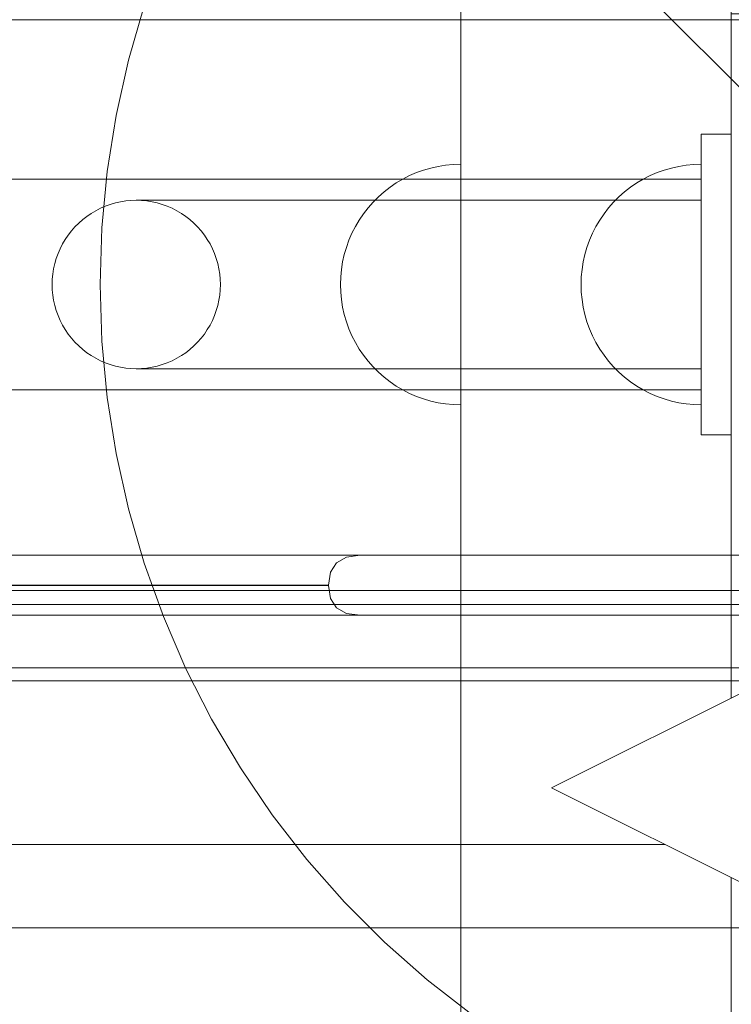
# Model space of a CAD drawing. Units: millimetres. Extents: x -1051 to 18254, y 14370 to 23699.
# Drawn here: x 15736 to 15854, y 17224 to 17388 of the extents above; entities that cross this region are included whole.
import ezdxf

# ---------------------------------------------------------------- set-up
doc = ezdxf.new("R2010")
doc.units = ezdxf.units.MM
doc.header["$MEASUREMENT"] = 0
doc.linetypes.add('Wipeout_Contour', pattern=[1000, 0, -1000])
for name, color, linetype in [('Konstrukcja - Stropy', 7, 'Continuous'), ('Wnętrze - Umeblowanie', 7, 'Continuous'), ('Znaczniki - Elewacje', 7, 'Continuous')]:
    doc.layers.add(name, color=color, linetype=linetype)
doc.layers.add('Konstrukcja - Stropy_Nr_pióra__1', color=7, linetype='Continuous', lineweight=13)
doc.layers.add('Wnętrze - Umeblowanie_Nr_pióra__1', color=7, linetype='Continuous', lineweight=13)
for name, color, linetype, lineweight, true_color in [('Wnętrze - Umeblowanie_Nr_pióra__4', 7, 'Continuous', 13, 0x029e21), ('Wnętrze - Umeblowanie_Nr_pióra__87', 7, 'Continuous', 13, 0x6a6a6a), ('Wnętrze - Umeblowanie_Nr_pióra__92', 7, 'Continuous', 13, 0xbf8080), ('Znaczniki - Elewacje_Nr_pióra__5', 7, 'Continuous', 13, 0x40a5ff)]:
    doc.layers.add(name, color=color, linetype=linetype, lineweight=lineweight, true_color=true_color)

# ---------------------------------------------------------------- blocks, each defined once
blk = doc.blocks.new('podest_dodatkowy_P')
at = {"layer": 'Wnętrze - Umeblowanie_Nr_pióra__1', "linetype": 'Continuous'}
for p, q in [((811, 920), (811, 20)), ((900, 830), (0, 830)), ((900, 830), (811, 830)), ((811, 830), (811, 110)), ((900, 785), (900, 830)), ((900, 110), (900, 830)), ((0, 785), (900, 785)), ((835.04, 783.74), (835, 785)), ((835.04, 785), (835, 785)), ((835.16, 785), (835.04, 785)), ((835.35, 785), (835.16, 785)), ((835.63, 785), (835.35, 785)), ((835.98, 785), (835.63, 785)), ((836.4, 785), (835.98, 785)), ((836.9, 785), (836.4, 785)), ((837.47, 785), (836.9, 785)), ((838.11, 785), (837.47, 785)), ((838.82, 785), (838.11, 785)), ((839.59, 785), (838.82, 785)), ((840.42, 785), (839.59, 785)), ((841.31, 785), (840.42, 785)), ((842.25, 785), (841.31, 785)), ((843.24, 785), (842.25, 785)), ((844.28, 785), (843.24, 785)), ((845.36, 785), (844.28, 785)), ((846.48, 785), (845.36, 785)), ((847.64, 785), (846.48, 785)), ((848.82, 785), (847.64, 785)), ((850.03, 785), (848.82, 785)), ((851.25, 785), (850.03, 785)), ((852.49, 785), (851.25, 785)), ((853.74, 785), (852.49, 785)), ((855, 785), (853.74, 785)), ((856.26, 785), (855, 785)), ((857.51, 785), (856.26, 785)), ((858.75, 785), (857.51, 785)), ((859.97, 785), (858.75, 785)), ((861.18, 785), (859.97, 785)), ((862.36, 785), (861.18, 785)), ((863.52, 785), (862.36, 785)), ((864.64, 785), (863.52, 785)), ((865.72, 785), (864.64, 785)), ((866.76, 785), (865.72, 785)), ((867.75, 785), (866.76, 785)), ((868.69, 785), (867.75, 785)), ((869.58, 785), (868.69, 785)), ((870.41, 785), (869.58, 785)), ((871.18, 785), (870.41, 785)), ((871.89, 785), (871.18, 785)), ((872.53, 785), (871.89, 785)), ((873.1, 785), (872.53, 785)), ((873.6, 785), (873.1, 785)), ((874.02, 785), (873.6, 785)), ((874.37, 785), (874.02, 785)), ((874.65, 785), (874.37, 785)), ((874.84, 785), (874.65, 785)), ((874.96, 785), (874.84, 785)), ((874.96, 783.74), (875, 785)), ((875, 785), (874.96, 785)), ((835.16, 782.49), (835.04, 783.74)), ((874.84, 782.49), (874.96, 783.74)), ((835.35, 781.25), (835.16, 782.49)), ((835.63, 780.03), (835.35, 781.25)), ((874.37, 780.03), (874.65, 781.25)), ((874.65, 781.25), (874.84, 782.49)), ((835.98, 778.82), (835.63, 780.03)), ((874.02, 778.82), (874.37, 780.03)), ((836.4, 777.64), (835.98, 778.82)), ((836.9, 776.48), (836.4, 777.64)), ((873.1, 776.48), (873.6, 777.64)), ((873.6, 777.64), (874.02, 778.82)), ((837.47, 775.36), (836.9, 776.48)), ((872.53, 775.36), (873.1, 776.48)), ((838.11, 774.28), (837.47, 775.36)), ((871.89, 774.28), (872.53, 775.36)), ((838.82, 773.24), (838.11, 774.28)), ((839.59, 772.25), (838.82, 773.24)), ((870.41, 772.25), (871.18, 773.24)), ((871.18, 773.24), (871.89, 774.28)), ((840.42, 771.31), (839.59, 772.25)), ((841.31, 770.42), (840.42, 771.31)), ((868.69, 770.42), (869.58, 771.31)), ((869.58, 771.31), (870.41, 772.25)), ((842.25, 769.59), (841.31, 770.42)), ((843.24, 768.82), (842.25, 769.59)), ((866.76, 768.82), (867.75, 769.59)), ((867.75, 769.59), (868.69, 770.42)), ((844.28, 768.11), (843.24, 768.82)), ((845.36, 767.47), (844.28, 768.11)), ((864.64, 767.47), (865.72, 768.11)), ((865.72, 768.11), (866.76, 768.82)), ((846.48, 766.9), (845.36, 767.47)), ((847.64, 766.4), (846.48, 766.9)), ((848.82, 765.98), (847.64, 766.4)), ((861.18, 765.98), (862.36, 766.4)), ((862.36, 766.4), (863.52, 766.9)), ((863.52, 766.9), (864.64, 767.47)), ((850.03, 765.63), (848.82, 765.98)), ((851.25, 765.35), (850.03, 765.63)), ((852.49, 765.16), (851.25, 765.35)), ((853.74, 765.04), (852.49, 765.16)), ((855, 765), (853.74, 765.04)), ((855, 765), (856.26, 765.04)), ((856.26, 765.04), (857.51, 765.16)), ((857.51, 765.16), (858.75, 765.35)), ((858.75, 765.35), (859.97, 765.63)), ((859.97, 765.63), (861.18, 765.98))]:
    blk.add_line(p, q, dxfattribs=at)
blk = doc.blocks.new('Kształt_4')
at = {"layer": 'Konstrukcja - Stropy_Nr_pióra__1', "linetype": 'Continuous', "flags": 128}
for points in [[(15942.48, 17297.86), (15940.93, 17298.79), (15938.77, 17299.11), (15792.33, 17299.11), (15790.57, 17299.11), (15787.51, 17299.11), (15783.58, 17299.11), (15778.89, 17299.11), (15773.59, 17299.11), (15767.84, 17299.11), (15761.81, 17299.11), (15585.69, 17299.11), (15579.66, 17299.11), (15573.91, 17299.11), (15568.61, 17299.11), (15563.92, 17299.11), (15559.99, 17299.11), (15556.92, 17299.11), (15555.16, 17299.11), (15432.33, 17299.11)], [(15788.38, 17297.86), (15790.03, 17298.79), (15792.33, 17299.11)], [(15788.38, 17290.37), (15787.38, 17291.92), (15787.03, 17294.09), (15787.03, 17294.13), (15787.38, 17296.3), (15788.38, 17297.86)], [(15560.46, 17294.13), (15561.46, 17294.13), (15564.08, 17294.13), (15567.45, 17294.13), (15571.48, 17294.13), (15576.02, 17294.13), (15580.95, 17294.13), (15586.12, 17294.13), (15761.37, 17294.13), (15766.54, 17294.13), (15771.48, 17294.13), (15776.02, 17294.13), (15780.04, 17294.13), (15783.42, 17294.13), (15786.04, 17294.13), (15787.03, 17294.13)], [(15560.46, 17294.09), (15561.46, 17294.09), (15564.08, 17294.09), (15567.45, 17294.09), (15571.48, 17294.09), (15576.02, 17294.09), (15580.95, 17294.09), (15586.12, 17294.09), (15761.37, 17294.09), (15766.54, 17294.09), (15771.48, 17294.09), (15776.02, 17294.09), (15780.04, 17294.09), (15783.42, 17294.09), (15786.04, 17294.09), (15787.03, 17294.09)], [(15555.16, 17289.11), (15556.92, 17289.11), (15559.99, 17289.11), (15563.92, 17289.11), (15568.61, 17289.11), (15573.91, 17289.11), (15579.66, 17289.11), (15585.69, 17289.11), (15761.81, 17289.11), (15767.84, 17289.11), (15773.59, 17289.11), (15778.89, 17289.11), (15783.58, 17289.11), (15787.51, 17289.11), (15790.57, 17289.11), (15792.33, 17289.11), (15938.77, 17289.11), (15940.93, 17289.43), (15942.48, 17290.37)], [(15792.33, 17289.11), (15790.03, 17289.43), (15788.38, 17290.37)]]:
    blk.add_lwpolyline(points, dxfattribs=at)
blk = doc.blocks.new('daszek-z079b')
at = {"layer": 'Wnętrze - Umeblowanie_Nr_pióra__87', "linetype": 'Continuous'}
for p, q in [((945.12, 945.89), (945.12, 37.28)), ((960.12, 945.85), (960.12, 37.32))]:
    blk.add_line(p, q, dxfattribs=at)
at = {"layer": 'Wnętrze - Umeblowanie_Nr_pióra__92', "linetype": 'Continuous'}
for p, q in [((957.94, 954.46), (495.61, 491.97)), ((957.94, 954.46), (957.94, 29.25)), ((960.12, 954.46), (960.12, 29.25)), ((947.45, 39.75), (947.45, 943.96))]:
    blk.add_line(p, q, dxfattribs=at)
blk = doc.blocks.new('Kotwa duża')
at = {"layer": 'Wnętrze - Umeblowanie_Nr_pióra__1', "linetype": 'Continuous'}
for p, q in [((245.61, 265.58), (238.17, 271.35)), ((252.68, 259.35), (245.61, 265.58)), ((259.35, 252.68), (252.68, 259.35)), ((265.58, 245.61), (259.35, 252.68)), ((271.35, 238.17), (265.58, 245.61)), ((276.65, 230.37), (271.35, 238.17)), ((281.45, 222.26), (276.65, 230.37)), ((285.72, 213.87), (281.45, 222.26)), ((289.47, 205.22), (285.72, 213.87)), ((292.66, 196.35), (289.47, 205.22)), ((295.29, 187.3), (292.66, 196.35)), ((297.34, 178.11), (295.29, 187.3)), ((298.82, 168.8), (297.34, 178.11)), ((299.7, 159.42), (298.82, 168.8)), ((300, 150), (299.7, 159.42)), ((299.7, 140.58), (300, 150)), ((298.82, 131.2), (299.7, 140.58)), ((297.34, 121.89), (298.82, 131.2)), ((295.29, 112.7), (297.34, 121.89)), ((292.66, 103.65), (295.29, 112.7))]:
    blk.add_line(p, q, dxfattribs=at)
blk = doc.blocks.new('Sześcian 18')
at = {"layer": 'Wnętrze - Umeblowanie_Nr_pióra__1', "linetype": 'Continuous'}
for p, q in [((90, 90), (0, 90)), ((0, 90), (0, 0)), ((90, 0), (90, 90)), ((0, 0), (90, 0))]:
    blk.add_line(p, q, dxfattribs=at)
blk = doc.blocks.new('R150_lina')
at = {"layer": 'Wnętrze - Umeblowanie_Nr_pióra__1', "linetype": 'Continuous'}
for p, q in [((70, 3900), (70, 0)), ((70, 2395), (70, 1505)), ((118.11, 2395), (118.11, 1505)), ((131.95, 1505), (131.95, 2395)), ((50, 2310), (0, 2310)), ((0, 2310), (0, 2305)), ((50, 2310), (0, 2310)), ((0, 2310), (0, 2305)), ((50, 2305), (50, 2310)), ((50, 2305), (50, 2310)), ((70, 2310), (70, 2265)), ((1460.16, 2310), (70, 2310)), ((70, 2310), (70, 1590)), ((0, 2305), (50, 2305)), ((0, 2305), (50, 2305)), ((5.04, 2303.74), (5, 2305)), ((5.04, 2305), (5, 2305)), ((5.04, 2303.74), (5, 2305)), ((5.04, 2305), (5, 2305)), ((5.04, 2303.74), (5, 2305)), ((5.04, 2305), (5, 2305)), ((5.16, 2305), (5.04, 2305)), ((5.16, 2305), (5.04, 2305)), ((5.16, 2305), (5.04, 2305)), ((5.35, 2305), (5.16, 2305)), ((5.35, 2305), (5.16, 2305)), ((5.35, 2305), (5.16, 2305)), ((5.63, 2305), (5.35, 2305)), ((5.63, 2305), (5.35, 2305)), ((5.63, 2305), (5.35, 2305)), ((5.98, 2305), (5.63, 2305)), ((5.98, 2305), (5.63, 2305)), ((5.98, 2305), (5.63, 2305)), ((6.4, 2305), (5.98, 2305)), ((6.4, 2305), (5.98, 2305)), ((6.4, 2305), (5.98, 2305)), ((6.9, 2305), (6.4, 2305)), ((6.9, 2305), (6.4, 2305)), ((6.9, 2305), (6.4, 2305)), ((7.47, 2305), (6.9, 2305)), ((7.47, 2305), (6.9, 2305)), ((7.47, 2305), (6.9, 2305)), ((8.11, 2305), (7.47, 2305)), ((8.11, 2305), (7.47, 2305)), ((8.11, 2305), (7.47, 2305)), ((7.5, 1595), (7.5, 2305)), ((8.82, 2305), (8.11, 2305)), ((8.82, 2305), (8.11, 2305)), ((8.82, 2305), (8.11, 2305)), ((9.59, 2305), (8.82, 2305)), ((9.59, 2305), (8.82, 2305)), ((9.59, 2305), (8.82, 2305)), ((10.42, 2305), (9.59, 2305)), ((10.42, 2305), (9.59, 2305)), ((10.42, 2305), (9.59, 2305)), ((11.31, 2305), (10.42, 2305)), ((11.31, 2305), (10.42, 2305)), ((11, 2305), (10.42, 2305)), ((12.25, 2305), (11.31, 2305)), ((12.25, 2305), (11.31, 2305)), ((13.24, 2305), (12.25, 2305)), ((13.24, 2305), (12.25, 2305)), ((14.28, 2305), (13.24, 2305)), ((14.28, 2305), (13.24, 2305)), ((15.36, 2305), (14.28, 2305)), ((15.36, 2305), (14.28, 2305)), ((16.48, 2305), (15.36, 2305)), ((16.48, 2305), (15.36, 2305)), ((17.64, 2305), (16.48, 2305)), ((17.64, 2305), (16.48, 2305)), ((18.82, 2305), (17.64, 2305)), ((18.82, 2305), (17.64, 2305)), ((20.03, 2305), (18.82, 2305)), ((20.03, 2305), (18.82, 2305)), ((21.25, 2305), (20.03, 2305)), ((21.25, 2305), (20.03, 2305)), ((22.49, 2305), (21.25, 2305)), ((22.49, 2305), (21.25, 2305)), ((23.74, 2305), (22.49, 2305)), ((23.74, 2305), (22.49, 2305)), ((25, 2305), (23.74, 2305)), ((25, 2305), (23.74, 2305)), ((26.26, 2305), (25, 2305)), ((26.26, 2305), (25, 2305)), ((27.51, 2305), (26.26, 2305)), ((27.51, 2305), (26.26, 2305)), ((28.75, 2305), (27.51, 2305)), ((28.75, 2305), (27.51, 2305)), ((29.97, 2305), (28.75, 2305)), ((29.97, 2305), (28.75, 2305)), ((31.18, 2305), (29.97, 2305)), ((31.18, 2305), (29.97, 2305)), ((32.36, 2305), (31.18, 2305)), ((32.36, 2305), (31.18, 2305)), ((33.52, 2305), (32.36, 2305)), ((33.52, 2305), (32.36, 2305)), ((34.64, 2305), (33.52, 2305)), ((34.64, 2305), (33.52, 2305)), ((35.72, 2305), (34.64, 2305)), ((35.72, 2305), (34.64, 2305)), ((36.76, 2305), (35.72, 2305)), ((36.76, 2305), (35.72, 2305)), ((37.75, 2305), (36.76, 2305)), ((37.75, 2305), (36.76, 2305)), ((38.69, 2305), (37.75, 2305)), ((38.69, 2305), (37.75, 2305)), ((39.58, 2305), (38.69, 2305)), ((39.58, 2305), (38.69, 2305)), ((39.58, 2305), (39, 2305)), ((40.41, 2305), (39.58, 2305)), ((40.41, 2305), (39.58, 2305)), ((40.41, 2305), (39.58, 2305)), ((41.18, 2305), (40.41, 2305)), ((41.18, 2305), (40.41, 2305)), ((41.18, 2305), (40.41, 2305)), ((41.89, 2305), (41.18, 2305)), ((41.89, 2305), (41.18, 2305)), ((41.89, 2305), (41.18, 2305)), ((42.53, 2305), (41.89, 2305)), ((42.53, 2305), (41.89, 2305)), ((42.53, 2305), (41.89, 2305)), ((42.5, 1595), (42.5, 2305)), ((43.1, 2305), (42.53, 2305)), ((43.1, 2305), (42.53, 2305)), ((43.1, 2305), (42.53, 2305)), ((43.6, 2305), (43.1, 2305)), ((43.6, 2305), (43.1, 2305)), ((43.6, 2305), (43.1, 2305)), ((44.02, 2305), (43.6, 2305)), ((44.02, 2305), (43.6, 2305)), ((44.02, 2305), (43.6, 2305)), ((44.37, 2305), (44.02, 2305)), ((44.37, 2305), (44.02, 2305)), ((44.37, 2305), (44.02, 2305)), ((44.65, 2305), (44.37, 2305)), ((44.65, 2305), (44.37, 2305)), ((44.65, 2305), (44.37, 2305)), ((44.84, 2305), (44.65, 2305)), ((44.84, 2305), (44.65, 2305)), ((44.84, 2305), (44.65, 2305)), ((44.96, 2305), (44.84, 2305)), ((44.96, 2305), (44.84, 2305)), ((44.96, 2305), (44.84, 2305)), ((44.96, 2303.74), (45, 2305)), ((45, 2305), (44.96, 2305)), ((44.96, 2303.74), (45, 2305)), ((45, 2305), (44.96, 2305)), ((44.96, 2303.74), (45, 2305)), ((45, 2305), (44.96, 2305)), ((5.16, 2302.49), (5.04, 2303.74)), ((5.16, 2302.49), (5.04, 2303.74)), ((5.16, 2302.49), (5.04, 2303.74)), ((44.84, 2302.49), (44.96, 2303.74)), ((44.84, 2302.49), (44.96, 2303.74)), ((44.84, 2302.49), (44.96, 2303.74)), ((5.35, 2301.25), (5.16, 2302.49)), ((5.35, 2301.25), (5.16, 2302.49)), ((5.35, 2301.25), (5.16, 2302.49)), ((44.65, 2301.25), (44.84, 2302.49)), ((44.65, 2301.25), (44.84, 2302.49)), ((44.65, 2301.25), (44.84, 2302.49)), ((5.63, 2300.03), (5.35, 2301.25)), ((5.63, 2300.03), (5.35, 2301.25)), ((5.63, 2300.03), (5.35, 2301.25)), ((44.37, 2300.03), (44.65, 2301.25)), ((44.37, 2300.03), (44.65, 2301.25)), ((44.37, 2300.03), (44.65, 2301.25)), ((5.98, 2298.82), (5.63, 2300.03)), ((5.98, 2298.82), (5.63, 2300.03)), ((5.98, 2298.82), (5.63, 2300.03)), ((6.4, 2297.64), (5.98, 2298.82)), ((6.4, 2297.64), (5.98, 2298.82)), ((6.4, 2297.64), (5.98, 2298.82)), ((43.6, 2297.64), (44.02, 2298.82)), ((43.6, 2297.64), (44.02, 2298.82)), ((43.6, 2297.64), (44.02, 2298.82)), ((44.02, 2298.82), (44.37, 2300.03)), ((44.02, 2298.82), (44.37, 2300.03)), ((44.02, 2298.82), (44.37, 2300.03)), ((6.9, 2296.48), (6.4, 2297.64)), ((6.9, 2296.48), (6.4, 2297.64)), ((6.9, 2296.48), (6.4, 2297.64)), ((43.1, 2296.48), (43.6, 2297.64)), ((43.1, 2296.48), (43.6, 2297.64)), ((43.1, 2296.48), (43.6, 2297.64)), ((7.47, 2295.36), (6.9, 2296.48)), ((7.47, 2295.36), (6.9, 2296.48)), ((7.47, 2295.36), (6.9, 2296.48)), ((8.11, 2294.28), (7.47, 2295.36)), ((8.11, 2294.28), (7.47, 2295.36)), ((8.11, 2294.28), (7.47, 2295.36)), ((41.89, 2294.28), (42.53, 2295.36)), ((41.89, 2294.28), (42.53, 2295.36)), ((41.89, 2294.28), (42.53, 2295.36)), ((42.53, 2295.36), (43.1, 2296.48)), ((42.53, 2295.36), (43.1, 2296.48)), ((42.53, 2295.36), (43.1, 2296.48)), ((8.82, 2293.24), (8.11, 2294.28)), ((8.82, 2293.24), (8.11, 2294.28)), ((8.82, 2293.24), (8.11, 2294.28)), ((41.18, 2293.24), (41.89, 2294.28)), ((41.18, 2293.24), (41.89, 2294.28)), ((41.18, 2293.24), (41.89, 2294.28)), ((9.59, 2292.25), (8.82, 2293.24)), ((9.59, 2292.25), (8.82, 2293.24)), ((9.59, 2292.25), (8.82, 2293.24)), ((10.42, 2291.31), (9.59, 2292.25)), ((10.42, 2291.31), (9.59, 2292.25)), ((10.42, 2291.31), (9.59, 2292.25)), ((39.58, 2291.31), (40.41, 2292.25)), ((39.58, 2291.31), (40.41, 2292.25)), ((39.58, 2291.31), (40.41, 2292.25)), ((40.41, 2292.25), (41.18, 2293.24)), ((40.41, 2292.25), (41.18, 2293.24)), ((40.41, 2292.25), (41.18, 2293.24)), ((11.31, 2290.42), (10.42, 2291.31)), ((11.31, 2290.42), (10.42, 2291.31)), ((11.31, 2290.42), (10.42, 2291.31)), ((12.25, 2289.59), (11.31, 2290.42)), ((12.25, 2289.59), (11.31, 2290.42)), ((12.25, 2289.59), (11.31, 2290.42)), ((37.75, 2289.59), (38.69, 2290.42)), ((37.75, 2289.59), (38.69, 2290.42)), ((37.75, 2289.59), (38.69, 2290.42)), ((38.69, 2290.42), (39.58, 2291.31)), ((38.69, 2290.42), (39.58, 2291.31)), ((38.69, 2290.42), (39.58, 2291.31)), ((13.24, 2288.82), (12.25, 2289.59)), ((13.24, 2288.82), (12.25, 2289.59)), ((13.24, 2288.82), (12.25, 2289.59)), ((14.28, 2288.11), (13.24, 2288.82)), ((14.28, 2288.11), (13.24, 2288.82)), ((14.28, 2288.11), (13.24, 2288.82)), ((35.72, 2288.11), (36.76, 2288.82)), ((35.72, 2288.11), (36.76, 2288.82)), ((35.72, 2288.11), (36.76, 2288.82)), ((36.76, 2288.82), (37.75, 2289.59)), ((36.76, 2288.82), (37.75, 2289.59)), ((36.76, 2288.82), (37.75, 2289.59)), ((15.36, 2287.47), (14.28, 2288.11)), ((15.36, 2287.47), (14.28, 2288.11)), ((15.36, 2287.47), (14.28, 2288.11)), ((16.48, 2286.9), (15.36, 2287.47)), ((16.48, 2286.9), (15.36, 2287.47)), ((16.48, 2286.9), (15.36, 2287.47)), ((33.52, 2286.9), (34.64, 2287.47)), ((33.52, 2286.9), (34.64, 2287.47)), ((33.52, 2286.9), (34.64, 2287.47)), ((34.64, 2287.47), (35.72, 2288.11)), ((34.64, 2287.47), (35.72, 2288.11)), ((34.64, 2287.47), (35.72, 2288.11)), ((17.64, 2286.4), (16.48, 2286.9)), ((17.64, 2286.4), (16.48, 2286.9)), ((17.64, 2286.4), (16.48, 2286.9)), ((18.82, 2285.98), (17.64, 2286.4)), ((18.82, 2285.98), (17.64, 2286.4)), ((18.82, 2285.98), (17.64, 2286.4)), ((20.03, 2285.63), (18.82, 2285.98)), ((20.03, 2285.63), (18.82, 2285.98)), ((20.03, 2285.63), (18.82, 2285.98)), ((21.25, 2285.35), (20.03, 2285.63)), ((21.25, 2285.35), (20.03, 2285.63)), ((21.25, 2285.35), (20.03, 2285.63)), ((22.49, 2285.16), (21.25, 2285.35)), ((22.49, 2285.16), (21.25, 2285.35)), ((22.49, 2285.16), (21.25, 2285.35)), ((27.51, 2285.16), (28.75, 2285.35)), ((27.51, 2285.16), (28.75, 2285.35)), ((27.51, 2285.16), (28.75, 2285.35)), ((28.75, 2285.35), (29.97, 2285.63)), ((28.75, 2285.35), (29.97, 2285.63)), ((28.75, 2285.35), (29.97, 2285.63)), ((29.97, 2285.63), (31.18, 2285.98)), ((29.97, 2285.63), (31.18, 2285.98)), ((29.97, 2285.63), (31.18, 2285.98)), ((31.18, 2285.98), (32.36, 2286.4)), ((31.18, 2285.98), (32.36, 2286.4)), ((31.18, 2285.98), (32.36, 2286.4)), ((32.36, 2286.4), (33.52, 2286.9)), ((32.36, 2286.4), (33.52, 2286.9)), ((32.36, 2286.4), (33.52, 2286.9)), ((23.74, 2285.04), (22.49, 2285.16)), ((23.74, 2285.04), (22.49, 2285.16)), ((23.74, 2285.04), (22.49, 2285.16)), ((25, 2285), (23.74, 2285.04)), ((25, 2285), (23.74, 2285.04)), ((25, 2285), (23.74, 2285.04)), ((25, 2285), (26.26, 2285.04)), ((25, 2285), (26.26, 2285.04)), ((25, 2285), (26.26, 2285.04)), ((26.26, 2285.04), (27.51, 2285.16)), ((26.26, 2285.04), (27.51, 2285.16)), ((26.26, 2285.04), (27.51, 2285.16)), ((1460.16, 2265), (70, 2265)), ((22.38, 2224.75), (23.25, 2224.89)), ((23.25, 2224.89), (24.12, 2224.97)), ((24.12, 2224.97), (25, 2225)), ((25, 2225), (25.88, 2224.97)), ((25.88, 2224.97), (26.75, 2224.89)), ((26.75, 2224.89), (27.62, 2224.75)), ((17.5, 2222.82), (18.26, 2223.27)), ((18.26, 2223.27), (19.04, 2223.67)), ((19.04, 2223.67), (19.85, 2224.02)), ((19.85, 2224.02), (20.67, 2224.31)), ((20.67, 2224.31), (21.52, 2224.56)), ((21.52, 2224.56), (22.38, 2224.75)), ((27.62, 2224.75), (28.48, 2224.56)), ((28.48, 2224.56), (29.33, 2224.31)), ((29.33, 2224.31), (30.15, 2224.02)), ((30.15, 2224.02), (30.96, 2223.67)), ((30.96, 2223.67), (31.74, 2223.27)), ((31.74, 2223.27), (32.5, 2222.82)), ((15.42, 2221.21), (16.08, 2221.79)), ((16.08, 2221.79), (16.77, 2222.33)), ((16.77, 2222.33), (17.5, 2222.82)), ((32.5, 2222.82), (33.23, 2222.33)), ((33.23, 2222.33), (33.92, 2221.79)), ((33.92, 2221.79), (34.58, 2221.21)), ((13.67, 2219.23), (14.21, 2219.92)), ((14.21, 2219.92), (14.79, 2220.58)), ((14.79, 2220.58), (15.42, 2221.21)), ((34.58, 2221.21), (35.21, 2220.58)), ((35.21, 2220.58), (35.79, 2219.92)), ((35.79, 2219.92), (36.33, 2219.23)), ((12.73, 2217.74), (13.18, 2218.5)), ((13.18, 2218.5), (13.67, 2219.23)), ((36.33, 2219.23), (36.82, 2218.5)), ((36.82, 2218.5), (37.27, 2217.74)), ((11.98, 2216.15), (12.33, 2216.96)), ((12.33, 2216.96), (12.73, 2217.74)), ((37.27, 2217.74), (37.67, 2216.96)), ((37.67, 2216.96), (38.02, 2216.15)), ((11.44, 2214.48), (11.69, 2215.33)), ((11.69, 2215.33), (11.98, 2216.15)), ((38.02, 2216.15), (38.31, 2215.33)), ((38.31, 2215.33), (38.56, 2214.48)), ((11.11, 2212.75), (11.25, 2213.62)), ((11.25, 2213.62), (11.44, 2214.48)), ((38.56, 2214.48), (38.75, 2213.62)), ((38.75, 2213.62), (38.89, 2212.75)), ((11, 2211), (11.03, 2211.88)), ((11.03, 2211.88), (11.11, 2212.75)), ((38.89, 2212.75), (38.97, 2211.88)), ((38.97, 2211.88), (39, 2211)), ((11.03, 2210.12), (11, 2211)), ((11.11, 2209.25), (11.03, 2210.12)), ((38.97, 2210.12), (38.89, 2209.25)), ((39, 2211), (38.97, 2210.12)), ((11.25, 2208.38), (11.11, 2209.25)), ((38.89, 2209.25), (38.75, 2208.38)), ((11.44, 2207.52), (11.25, 2208.38)), ((11.69, 2206.67), (11.44, 2207.52)), ((38.56, 2207.52), (38.31, 2206.67)), ((38.75, 2208.38), (38.56, 2207.52)), ((11.98, 2205.85), (11.69, 2206.67)), ((12.33, 2205.04), (11.98, 2205.85)), ((38.02, 2205.85), (37.67, 2205.04)), ((38.31, 2206.67), (38.02, 2205.85)), ((12.73, 2204.26), (12.33, 2205.04)), ((13.18, 2203.5), (12.73, 2204.26)), ((13.67, 2202.77), (13.18, 2203.5)), ((36.82, 2203.5), (36.33, 2202.77)), ((37.27, 2204.26), (36.82, 2203.5)), ((37.67, 2205.04), (37.27, 2204.26)), ((14.21, 2202.08), (13.67, 2202.77)), ((14.79, 2201.42), (14.21, 2202.08)), ((35.79, 2202.08), (35.21, 2201.42)), ((36.33, 2202.77), (35.79, 2202.08)), ((15.42, 2200.79), (14.79, 2201.42)), ((16.08, 2200.21), (15.42, 2200.79)), ((16.77, 2199.67), (16.08, 2200.21)), ((33.92, 2200.21), (33.23, 2199.67)), ((34.58, 2200.79), (33.92, 2200.21)), ((35.21, 2201.42), (34.58, 2200.79)), ((17.5, 2199.18), (16.77, 2199.67)), ((18.26, 2198.73), (17.5, 2199.18)), ((19.04, 2198.33), (18.26, 2198.73)), ((31.74, 2198.73), (30.96, 2198.33)), ((32.5, 2199.18), (31.74, 2198.73)), ((33.23, 2199.67), (32.5, 2199.18)), ((19.85, 2197.98), (19.04, 2198.33)), ((20.67, 2197.69), (19.85, 2197.98)), ((21.52, 2197.44), (20.67, 2197.69)), ((22.38, 2197.25), (21.52, 2197.44)), ((23.25, 2197.11), (22.38, 2197.25)), ((24.12, 2197.03), (23.25, 2197.11)), ((25, 2197), (24.12, 2197.03)), ((25.88, 2197.03), (25, 2197)), ((26.75, 2197.11), (25.88, 2197.03)), ((27.62, 2197.25), (26.75, 2197.11)), ((28.48, 2197.44), (27.62, 2197.25)), ((29.33, 2197.69), (28.48, 2197.44)), ((30.15, 2197.98), (29.33, 2197.69)), ((30.96, 2198.33), (30.15, 2197.98))]:
    blk.add_line(p, q, dxfattribs=at)
at = {"layer": 'Wnętrze - Umeblowanie_Nr_pióra__4', "linetype": 'Continuous'}
for p, q in [((11, 2305), (11, 2299.1)), ((11.03, 2305), (11, 2305)), ((11.11, 2305), (11.03, 2305)), ((11.25, 2305), (11.11, 2305)), ((11.44, 2305), (11.25, 2305)), ((11.69, 2305), (11.44, 2305)), ((11.98, 2305), (11.69, 2305)), ((12.33, 2305), (11.98, 2305)), ((12.73, 2305), (12.33, 2305)), ((13.18, 2305), (12.73, 2305)), ((13.67, 2305), (13.18, 2305)), ((14.21, 2305), (13.67, 2305)), ((14.79, 2305), (14.21, 2305)), ((15.42, 2305), (14.79, 2305)), ((16.08, 2305), (15.42, 2305)), ((16.77, 2305), (16.08, 2305)), ((17.5, 2305), (16.77, 2305)), ((18.26, 2305), (17.5, 2305)), ((19.04, 2305), (18.26, 2305)), ((19.85, 2305), (19.04, 2305)), ((20.67, 2305), (19.85, 2305)), ((21.52, 2305), (20.67, 2305)), ((22.38, 2305), (21.52, 2305)), ((23.25, 2305), (22.38, 2305)), ((24.12, 2305), (23.25, 2305)), ((25, 2305), (24.12, 2305)), ((25.88, 2305), (25, 2305)), ((26.75, 2305), (25.88, 2305)), ((27.62, 2305), (26.75, 2305)), ((28.48, 2305), (27.62, 2305)), ((29.33, 2305), (28.48, 2305)), ((30.15, 2305), (29.33, 2305)), ((30.96, 2305), (30.15, 2305)), ((31.74, 2305), (30.96, 2305)), ((32.5, 2305), (31.74, 2305)), ((33.23, 2305), (32.5, 2305)), ((33.92, 2305), (33.23, 2305)), ((34.58, 2305), (33.92, 2305)), ((35.21, 2305), (34.58, 2305)), ((35.79, 2305), (35.21, 2305)), ((36.33, 2305), (35.79, 2305)), ((36.82, 2305), (36.33, 2305)), ((37.27, 2305), (36.82, 2305)), ((37.67, 2305), (37.27, 2305)), ((38.02, 2305), (37.67, 2305)), ((38.31, 2305), (38.02, 2305)), ((38.56, 2305), (38.31, 2305)), ((38.75, 2305), (38.56, 2305)), ((38.89, 2305), (38.75, 2305)), ((38.97, 2305), (38.89, 2305)), ((39, 2305), (38.97, 2305)), ((39, 2305), (39, 2299.1)), ((11, 2299.1), (11, 2293.22)), ((39, 2299.1), (39, 2293.22)), ((11, 2293.22), (11, 2287.39)), ((39, 2293.22), (39, 2287.39)), ((11, 2287.39), (11, 2281.62)), ((39, 2287.39), (39, 2281.62)), ((11, 2281.62), (11, 2275.95)), ((39, 2281.62), (39, 2275.95)), ((11, 2275.95), (11, 2270.4)), ((39, 2275.95), (39, 2270.4)), ((11, 2270.4), (11, 2264.98)), ((39, 2270.4), (39, 2264.98)), ((11, 2264.98), (11, 2259.72)), ((39, 2264.98), (39, 2259.72)), ((11, 2259.72), (11, 2254.63)), ((39, 2259.72), (39, 2254.63)), ((11, 2254.63), (11, 2249.75)), ((39, 2254.63), (39, 2249.75)), ((11, 2249.75), (11, 2245.08)), ((39, 2249.75), (39, 2245.08)), ((11, 2245.08), (11, 2240.65)), ((39, 2245.08), (39, 2240.65)), ((11, 2240.65), (11, 2236.48)), ((39, 2240.65), (39, 2236.48)), ((11, 2236.48), (11, 2232.57)), ((39, 2236.48), (39, 2232.57)), ((11, 2232.57), (11, 2228.95)), ((39, 2232.57), (39, 2228.95)), ((11, 2228.95), (11, 2225.63)), ((39, 2228.95), (39, 2225.63)), ((11, 2225.63), (11, 2222.63)), ((23.25, 2224.89), (22.38, 2224.75)), ((24.12, 2224.97), (23.25, 2224.89)), ((25, 2225), (24.12, 2224.97)), ((25.88, 2224.97), (25, 2225)), ((26.75, 2224.89), (25.88, 2224.97)), ((27.62, 2224.75), (26.75, 2224.89)), ((39, 2225.63), (39, 2222.63)), ((18.26, 2223.27), (17.5, 2222.82)), ((19.04, 2223.67), (18.26, 2223.27)), ((19.85, 2224.02), (19.04, 2223.67)), ((20.67, 2224.31), (19.85, 2224.02)), ((21.52, 2224.56), (20.67, 2224.31)), ((22.38, 2224.75), (21.52, 2224.56)), ((28.48, 2224.56), (27.62, 2224.75)), ((29.33, 2224.31), (28.48, 2224.56)), ((30.15, 2224.02), (29.33, 2224.31)), ((30.96, 2223.67), (30.15, 2224.02)), ((31.74, 2223.27), (30.96, 2223.67)), ((32.5, 2222.82), (31.74, 2223.27)), ((11, 2222.63), (11, 2219.95)), ((16.08, 2221.79), (15.42, 2221.21)), ((16.77, 2222.33), (16.08, 2221.79)), ((17.5, 2222.82), (16.77, 2222.33)), ((33.23, 2222.33), (32.5, 2222.82)), ((33.92, 2221.79), (33.23, 2222.33)), ((34.58, 2221.21), (33.92, 2221.79)), ((39, 2222.63), (39, 2219.95)), ((11, 2219.95), (11, 2217.6)), ((14.21, 2219.92), (13.67, 2219.23)), ((14.79, 2220.58), (14.21, 2219.92)), ((15.42, 2221.21), (14.79, 2220.58)), ((35.21, 2220.58), (34.58, 2221.21)), ((35.79, 2219.92), (35.21, 2220.58)), ((36.33, 2219.23), (35.79, 2219.92)), ((39, 2219.95), (39, 2217.6)), ((13.18, 2218.5), (12.73, 2217.74)), ((13.67, 2219.23), (13.18, 2218.5)), ((36.82, 2218.5), (36.33, 2219.23)), ((37.27, 2217.74), (36.82, 2218.5)), ((11, 2217.6), (11, 2215.6)), ((12.33, 2216.96), (11.98, 2216.15)), ((12.73, 2217.74), (12.33, 2216.96)), ((37.67, 2216.96), (37.27, 2217.74)), ((38.02, 2216.15), (37.67, 2216.96)), ((39, 2217.6), (39, 2215.6)), ((11, 2215.6), (11, 2213.95)), ((11.69, 2215.33), (11.44, 2214.48)), ((11.98, 2216.15), (11.69, 2215.33)), ((38.31, 2215.33), (38.02, 2216.15)), ((38.56, 2214.48), (38.31, 2215.33)), ((39, 2215.6), (39, 2213.95)), ((11, 2213.95), (11, 2212.66)), ((11.25, 2213.62), (11.11, 2212.75)), ((11.44, 2214.48), (11.25, 2213.62)), ((38.75, 2213.62), (38.56, 2214.48)), ((38.89, 2212.75), (38.75, 2213.62)), ((39, 2213.95), (39, 2212.66)), ((11, 2212.66), (11, 2211.74)), ((11.03, 2211.88), (11, 2211)), ((11, 2211.74), (11, 2211.19)), ((11.11, 2212.75), (11.03, 2211.88)), ((38.97, 2211.88), (38.89, 2212.75)), ((39, 2211), (38.97, 2211.88)), ((39, 2212.66), (39, 2211.74)), ((39, 2211.74), (39, 2211.19)), ((11, 2211.19), (11, 2211)), ((11, 2211), (11.03, 2210.12)), ((11.03, 2210.12), (11.11, 2209.25)), ((38.89, 2209.25), (38.97, 2210.12)), ((38.97, 2210.12), (39, 2211)), ((39, 2211.19), (39, 2211)), ((11.11, 2209.25), (11.25, 2208.38)), ((38.75, 2208.38), (38.89, 2209.25)), ((11.25, 2208.38), (11.44, 2207.52)), ((11.44, 2207.52), (11.69, 2206.67)), ((38.31, 2206.67), (38.56, 2207.52)), ((38.56, 2207.52), (38.75, 2208.38)), ((11.69, 2206.67), (11.98, 2205.85)), ((11.98, 2205.85), (12.33, 2205.04)), ((37.67, 2205.04), (38.02, 2205.85)), ((38.02, 2205.85), (38.31, 2206.67)), ((12.33, 2205.04), (12.73, 2204.26)), ((12.73, 2204.26), (13.18, 2203.5)), ((13.18, 2203.5), (13.67, 2202.77)), ((36.33, 2202.77), (36.82, 2203.5)), ((36.82, 2203.5), (37.27, 2204.26)), ((37.27, 2204.26), (37.67, 2205.04)), ((13.67, 2202.77), (14.21, 2202.08)), ((14.21, 2202.08), (14.79, 2201.42)), ((35.21, 2201.42), (35.79, 2202.08)), ((35.79, 2202.08), (36.33, 2202.77)), ((14.79, 2201.42), (15.42, 2200.79)), ((15.42, 2200.79), (16.08, 2200.21)), ((16.08, 2200.21), (16.77, 2199.67)), ((33.23, 2199.67), (33.92, 2200.21)), ((33.92, 2200.21), (34.58, 2200.79)), ((34.58, 2200.79), (35.21, 2201.42)), ((16.77, 2199.67), (17.5, 2199.18)), ((17.5, 2199.18), (18.26, 2198.73)), ((18.26, 2198.73), (19.04, 2198.33)), ((30.96, 2198.33), (31.74, 2198.73)), ((31.74, 2198.73), (32.5, 2199.18)), ((32.5, 2199.18), (33.23, 2199.67)), ((19.04, 2198.33), (19.85, 2197.98)), ((19.85, 2197.98), (20.67, 2197.69)), ((20.67, 2197.69), (21.52, 2197.44)), ((21.52, 2197.44), (22.38, 2197.25)), ((22.38, 2197.25), (23.25, 2197.11)), ((23.25, 2197.11), (24.12, 2197.03)), ((24.12, 2197.03), (25, 2197)), ((25, 2197), (25.88, 2197.03)), ((25.88, 2197.03), (26.75, 2197.11)), ((26.75, 2197.11), (27.62, 2197.25)), ((27.62, 2197.25), (28.48, 2197.44)), ((28.48, 2197.44), (29.33, 2197.69)), ((29.33, 2197.69), (30.15, 2197.98)), ((30.15, 2197.98), (30.96, 2198.33))]:
    blk.add_line(p, q, dxfattribs=at)
blk = doc.blocks.new('P2_120_')
at = {"layer": 'Wnętrze - Umeblowanie_Nr_pióra__1', "linetype": 'Continuous'}
blk.add_arc((1500, 1500), 1500, 180, 270, dxfattribs=at)
blk = doc.blocks.new('Elewacja_2', base_point=(16324.16, 14943.32))
at = {"color": 254, "linetype": 'Wipeout_Contour', "lineweight": 0, "ltscale": 70931.516926}
blk.add_wipeout([(16324.16, 17010.43), (16324.16, 17510.43), (15824.16, 17260.43)], dxfattribs=at).dxf.layer = 'Znaczniki - Elewacje'
at = {"layer": 'Znaczniki - Elewacje_Nr_pióra__5', "linetype": 'Continuous'}
for p, q in [((16324.16, 17510.43), (15824.16, 17260.43)), ((15824.16, 17260.43), (16324.16, 17010.43))]:
    blk.add_line(p, q, dxfattribs=at)

msp = doc.modelspace()

# ---------------------------------------------------------------- block references
at = {"layer": 'Konstrukcja - Stropy', "linetype": 'Continuous', "lineweight": 0}
msp.add_blockref('Kształt_4', (0, 0), dxfattribs=at)
at = {"layer": 'Wnętrze - Umeblowanie', "color": 104, "linetype": 'Continuous', "lineweight": 13, "true_color": 0x029e21, "zscale": 1000}
msp.add_blockref('P2_120_', (14354.05, 15799.73), dxfattribs=at)
at = {"layer": 'Wnętrze - Umeblowanie', "color": 104, "linetype": 'Continuous', "lineweight": 13, "true_color": 0x029e21, "zscale": 1000, "rotation": 270}
for name, p in [('daszek-z079b', (14997.49, 18238.34)), ('R150_lina', (13544.07, 17369.11))]:
    msp.add_blockref(name, p, dxfattribs=at)
at = {"layer": 'Wnętrze - Umeblowanie', "linetype": 'Continuous', "zscale": 1000}
for name, p, rotation in [('podest_dodatkowy_P', (15024.05, 18199.11), 270), ('Kotwa duża', (16049.05, 17494.11), 180)]:
    msp.add_blockref(name, p, dxfattribs=dict(at, rotation=rotation))
msp.add_blockref('Sześcian 18', (15854.05, 17299.11), dxfattribs=at)

# ---------------------------------------------------------------- next in the draw order: block references
at = {"layer": 'Znaczniki - Elewacje', "color": 151, "lineweight": 13, "true_color": 0x80c2ff}
msp.add_blockref('Elewacja_2', (16324.16, 14943.32), dxfattribs=at)

doc.saveas('drawing.dxf')
